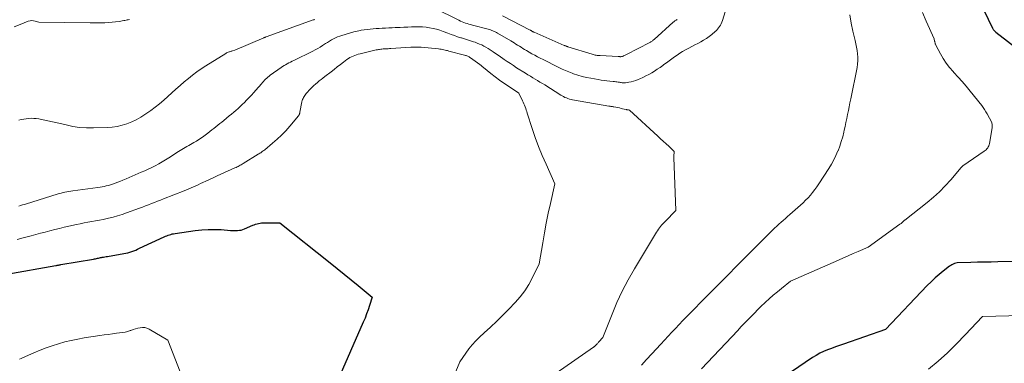
# Model space of a CAD drawing. Units: feet. Extents: x 1171672 to 1176672, y 7068870 to 7076370.
# Drawn here: x 1174262 to 1174572, y 7069615 to 7069723 of the extents above; entities that cross this region are included whole.
import ezdxf

# ---------------------------------------------------------------- set-up
doc = ezdxf.new("R2010")
doc.units = ezdxf.units.FT
doc.header["$MEASUREMENT"] = 0
doc.layers.add('Level 44', color=7, linetype='Continuous', lineweight=0)
doc.layers.add('Level 45', color=7, linetype='Continuous', lineweight=0)

msp = doc.modelspace()

# ---------------------------------------------------------------- linework, layer by layer
at = {"layer": 'Level 44', "color": 32, "linetype": 'Continuous', "lineweight": 30, "flags": 128}
for points, elevation in [([(1174563.74, 7069728.82), (1174567.97, 7069720.15), (1174568.06, 7069719.98), (1174568.16, 7069719.81), (1174568.28, 7069719.65), (1174568.4, 7069719.49), (1174568.54, 7069719.35), (1174568.68, 7069719.21), (1174568.82, 7069719.08), (1174568.98, 7069718.95), (1174576.27, 7069713.25)], 2290), ([(1174258.32, 7069642.85), (1174273.74, 7069645.62), (1174273.94, 7069645.65), (1174274.14, 7069645.69), (1174274.34, 7069645.72), (1174274.54, 7069645.76), (1174274.75, 7069645.79), (1174274.95, 7069645.83), (1174275.15, 7069645.86), (1174275.35, 7069645.9), (1174285.56, 7069647.63), (1174285.87, 7069647.69), (1174286.19, 7069647.75), (1174286.5, 7069647.81), (1174286.82, 7069647.87), (1174287.13, 7069647.94), (1174287.45, 7069648.01), (1174287.76, 7069648.07), (1174288.08, 7069648.13), (1174288.3, 7069648.17), (1174288.73, 7069648.25), (1174289.15, 7069648.33), (1174289.58, 7069648.4), (1174290.01, 7069648.47), (1174295.09, 7069649.33), (1174295.73, 7069649.46), (1174296.37, 7069649.61), (1174297, 7069649.79), (1174297.62, 7069650), (1174298.23, 7069650.23), (1174298.84, 7069650.47), (1174299.45, 7069650.73), (1174300.05, 7069651), (1174307.8, 7069654.6), (1174308.21, 7069654.78), (1174308.62, 7069654.95), (1174309.04, 7069655.11), (1174309.46, 7069655.26), (1174309.89, 7069655.39), (1174310.32, 7069655.51), (1174310.76, 7069655.6), (1174311.2, 7069655.67), (1174317.55, 7069656.59), (1174319.57, 7069656.81), (1174321.6, 7069656.95), (1174323.63, 7069656.95), (1174325.67, 7069656.87), (1174328.62, 7069656.64), (1174329.18, 7069656.61), (1174329.74, 7069656.59), (1174330.3, 7069656.59), (1174330.86, 7069656.6), (1174331.41, 7069656.66), (1174331.95, 7069656.75), (1174332.49, 7069656.9), (1174333.01, 7069657.1), (1174335.62, 7069658.23), (1174336.06, 7069658.41), (1174336.51, 7069658.57), (1174336.96, 7069658.71), (1174337.42, 7069658.82), (1174337.89, 7069658.91), (1174338.35, 7069658.98), (1174338.82, 7069659.01), (1174339.3, 7069659.03), (1174344.14, 7069658.97), (1174359.94, 7069646.44), (1174362.15, 7069644.67), (1174364.36, 7069642.89), (1174366.56, 7069641.09), (1174368.75, 7069639.28), (1174373.11, 7069635.65), (1174372.28, 7069632.99), (1174371.84, 7069631.67), (1174371.38, 7069630.37), (1174370.87, 7069629.07), (1174370.33, 7069627.79), (1174362.35, 7069609.58)], 2300), ([(1174588.7, 7069647.11), (1174569.61, 7069646.73), (1174567.49, 7069646.69), (1174565.37, 7069646.65), (1174563.24, 7069646.61), (1174561.12, 7069646.57), (1174556.87, 7069646.49), (1174556.03, 7069646.2), (1174555.62, 7069646.03), (1174555.22, 7069645.84), (1174554.84, 7069645.61), (1174554.48, 7069645.36), (1174552.5, 7069643.84), (1174551.18, 7069642.78), (1174549.9, 7069641.68), (1174548.67, 7069640.52), (1174547.47, 7069639.32), (1174534.34, 7069625.5), (1174521.1, 7069620.9), (1174519.85, 7069620.46), (1174518.6, 7069620.02), (1174517.36, 7069619.56), (1174516.12, 7069619.09), (1174514.91, 7069618.58), (1174513.72, 7069618.01), (1174512.58, 7069617.36), (1174511.46, 7069616.66), (1174491.58, 7069603.15)], 2290)]:
    msp.add_lwpolyline(points, dxfattribs=dict(at, elevation=elevation))
at = {"layer": 'Level 45', "color": 32, "linetype": 'Continuous', "lineweight": 0, "flags": 128}
for points, elevation in [([(1174392.43, 7069726.56), (1174400.29, 7069722.66), (1174400.8, 7069722.41), (1174401.33, 7069722.18), (1174401.85, 7069721.97), (1174402.39, 7069721.78), (1174402.93, 7069721.6), (1174403.47, 7069721.42), (1174404.02, 7069721.27), (1174404.57, 7069721.12), (1174409.53, 7069719.83), (1174409.91, 7069719.72), (1174410.3, 7069719.6), (1174410.68, 7069719.46), (1174411.05, 7069719.32), (1174411.42, 7069719.15), (1174411.78, 7069718.98), (1174412.14, 7069718.79), (1174412.49, 7069718.6), (1174416.63, 7069716.18), (1174417.18, 7069715.86), (1174417.72, 7069715.53), (1174418.26, 7069715.18), (1174418.8, 7069714.84), (1174419.34, 7069714.49), (1174419.88, 7069714.15), (1174420.43, 7069713.81), (1174420.97, 7069713.48), (1174421.57, 7069713.12), (1174422.42, 7069712.63), (1174423.28, 7069712.14), (1174424.15, 7069711.67), (1174425.02, 7069711.21), (1174427.66, 7069709.87), (1174428.67, 7069709.35), (1174429.69, 7069708.84), (1174430.7, 7069708.32), (1174431.72, 7069707.8), (1174432.74, 7069707.31), (1174433.78, 7069706.84), (1174434.83, 7069706.41), (1174435.9, 7069706.01), (1174436.38, 7069705.84), (1174437.71, 7069705.41), (1174439.04, 7069705.02), (1174440.39, 7069704.71), (1174441.76, 7069704.43), (1174444.11, 7069704.02), (1174445.02, 7069703.87), (1174445.93, 7069703.74), (1174446.84, 7069703.63), (1174447.76, 7069703.53), (1174448.84, 7069703.43), (1174449.22, 7069703.39), (1174449.59, 7069703.34), (1174449.97, 7069703.29), (1174450.34, 7069703.23), (1174450.54, 7069703.2), (1174450.82, 7069703.16), (1174451.09, 7069703.11), (1174451.36, 7069703.07), (1174451.63, 7069703.04), (1174451.9, 7069703.01), (1174452.18, 7069703), (1174452.45, 7069703.01), (1174452.72, 7069703.04), (1174453.72, 7069703.19), (1174454.48, 7069703.33), (1174455.23, 7069703.52), (1174455.97, 7069703.76), (1174456.69, 7069704.05), (1174457.22, 7069704.28), (1174458.16, 7069704.71), (1174459.09, 7069705.17), (1174460.01, 7069705.66), (1174460.91, 7069706.17), (1174461.79, 7069706.7), (1174462.67, 7069707.26), (1174463.53, 7069707.84), (1174464.37, 7069708.43), (1174464.75, 7069708.71), (1174465.57, 7069709.31), (1174466.4, 7069709.92), (1174467.22, 7069710.53), (1174468.04, 7069711.14), (1174468.86, 7069711.73), (1174469.71, 7069712.3), (1174470.58, 7069712.83), (1174471.47, 7069713.33), (1174472.56, 7069713.92), (1174473.48, 7069714.41), (1174474.42, 7069714.9), (1174475.35, 7069715.38), (1174476.29, 7069715.85), (1174477.21, 7069716.36), (1174478.1, 7069716.9), (1174478.95, 7069717.51), (1174479.78, 7069718.15), (1174480.87, 7069719.08), (1174481.25, 7069719.44), (1174481.61, 7069719.81), (1174481.93, 7069720.22), (1174482.23, 7069720.65), (1174482.49, 7069721.11), (1174482.72, 7069721.57), (1174482.92, 7069722.05), (1174483.1, 7069722.55), (1174484, 7069725.34)], 2294), ([(1174414.05, 7069724.08), (1174422.78, 7069719.54), (1174422.86, 7069719.5), (1174422.94, 7069719.45), (1174423.02, 7069719.41), (1174423.1, 7069719.36), (1174423.17, 7069719.31), (1174423.25, 7069719.27), (1174423.33, 7069719.22), (1174423.41, 7069719.17), (1174423.49, 7069719.13), (1174423.61, 7069719.06), (1174423.74, 7069719), (1174423.86, 7069718.94), (1174423.99, 7069718.88), (1174433.44, 7069714.77), (1174433.58, 7069714.72), (1174433.72, 7069714.66), (1174433.86, 7069714.6), (1174434, 7069714.55), (1174434.14, 7069714.49), (1174434.28, 7069714.44), (1174434.43, 7069714.39), (1174434.57, 7069714.35), (1174442.25, 7069711.96), (1174442.55, 7069711.88), (1174442.85, 7069711.8), (1174443.16, 7069711.73), (1174443.47, 7069711.67), (1174443.78, 7069711.62), (1174444.09, 7069711.59), (1174444.4, 7069711.56), (1174444.72, 7069711.54), (1174450.4, 7069711.28), (1174450.48, 7069711.28), (1174450.56, 7069711.27), (1174450.64, 7069711.26), (1174450.72, 7069711.25), (1174450.77, 7069711.25), (1174450.83, 7069711.24), (1174450.89, 7069711.23), (1174450.94, 7069711.22), (1174451, 7069711.21), (1174451.06, 7069711.21), (1174451.12, 7069711.2), (1174451.18, 7069711.21), (1174451.24, 7069711.21), (1174451.45, 7069711.24), (1174451.62, 7069711.27), (1174451.78, 7069711.31), (1174451.94, 7069711.37), (1174452.1, 7069711.43), (1174452.2, 7069711.47), (1174452.41, 7069711.57), (1174452.62, 7069711.66), (1174452.82, 7069711.76), (1174453.03, 7069711.87), (1174460.31, 7069715.69), (1174460.49, 7069715.79), (1174460.67, 7069715.9), (1174460.84, 7069716.01), (1174461.01, 7069716.13), (1174461.18, 7069716.25), (1174461.34, 7069716.38), (1174461.5, 7069716.51), (1174461.66, 7069716.64), (1174467.67, 7069722.04), (1174467.83, 7069722.17), (1174467.99, 7069722.3), (1174468.16, 7069722.42), (1174468.33, 7069722.53), (1174468.41, 7069722.59), (1174468.54, 7069722.67), (1174468.68, 7069722.75), (1174468.82, 7069722.83), (1174468.95, 7069722.9)], 2292), ([(1174523.15, 7069724.31), (1174523.53, 7069721.77), (1174524.06, 7069719.26), (1174524.81, 7069716.34), (1174525.06, 7069715.29), (1174525.27, 7069714.23), (1174525.45, 7069713.17), (1174525.59, 7069712.1), (1174525.66, 7069711.03), (1174525.66, 7069709.96), (1174525.57, 7069708.89), (1174525.4, 7069707.83), (1174523.4, 7069697.94), (1174523.16, 7069696.71), (1174522.91, 7069695.48), (1174522.67, 7069694.25), (1174522.43, 7069693.01), (1174522.18, 7069691.78), (1174521.93, 7069690.55), (1174521.66, 7069689.32), (1174521.39, 7069688.1), (1174521.27, 7069687.54), (1174520.89, 7069686.05), (1174520.46, 7069684.57), (1174519.97, 7069683.12), (1174519.42, 7069681.68), (1174519.4, 7069681.62), (1174518.77, 7069680.19), (1174518.09, 7069678.79), (1174517.33, 7069677.42), (1174516.52, 7069676.08), (1174513.4, 7069671.26), (1174512.78, 7069670.34), (1174512.13, 7069669.44), (1174511.46, 7069668.57), (1174510.76, 7069667.71), (1174510.02, 7069666.89), (1174509.26, 7069666.08), (1174508.47, 7069665.31), (1174507.65, 7069664.56), (1174504.28, 7069661.59), (1174503.59, 7069660.98), (1174502.9, 7069660.38), (1174502.21, 7069659.77), (1174501.52, 7069659.17), (1174500.84, 7069658.56), (1174500.17, 7069657.94), (1174499.5, 7069657.31), (1174498.85, 7069656.67), (1174491.42, 7069649.26), (1174487.95, 7069645.78), (1174484.48, 7069642.3), (1174481.03, 7069638.81), (1174477.58, 7069635.31), (1174473.05, 7069630.7), (1174471.87, 7069629.5), (1174470.7, 7069628.29), (1174469.53, 7069627.08), (1174468.36, 7069625.86), (1174467.2, 7069624.64), (1174466.05, 7069623.41), (1174464.9, 7069622.18), (1174463.76, 7069620.94), (1174460.92, 7069617.83), (1174459.32, 7069616.07), (1174457.71, 7069614.31)], 2294), ([(1174545.95, 7069725.11), (1174547.13, 7069722.35), (1174549.58, 7069716.86), (1174549.78, 7069716.1), (1174549.82, 7069715.94), (1174549.86, 7069715.77), (1174549.9, 7069715.61), (1174549.94, 7069715.44), (1174549.98, 7069715.28), (1174550.03, 7069715.12), (1174550.1, 7069714.97), (1174550.17, 7069714.82), (1174551.62, 7069712.1), (1174552.48, 7069710.63), (1174553.4, 7069709.21), (1174554.44, 7069707.86), (1174555.54, 7069706.57), (1174555.84, 7069706.24), (1174557.13, 7069704.81), (1174558.41, 7069703.37), (1174559.65, 7069701.9), (1174560.88, 7069700.41), (1174564.58, 7069695.82), (1174565.04, 7069695.21), (1174565.48, 7069694.59), (1174565.88, 7069693.93), (1174566.26, 7069693.26), (1174566.97, 7069691.9), (1174567.49, 7069690.91), (1174567.69, 7069690.4), (1174567.82, 7069689.88), (1174567.85, 7069689.35), (1174567.82, 7069688.81), (1174566.99, 7069683.91), (1174566.91, 7069683.55), (1174566.79, 7069683.2), (1174566.62, 7069682.87), (1174566.43, 7069682.56), (1174566.19, 7069682.27), (1174565.94, 7069681.99), (1174565.66, 7069681.75), (1174565.36, 7069681.52), (1174558.59, 7069676.88), (1174558.19, 7069676.5), (1174558.14, 7069676.44), (1174554.81, 7069672.5), (1174553.08, 7069670.59), (1174551.29, 7069668.75), (1174549.39, 7069667.03), (1174547.41, 7069665.38), (1174540.39, 7069659.87), (1174540.31, 7069659.8), (1174540.23, 7069659.74), (1174540.15, 7069659.67), (1174540.08, 7069659.6), (1174540, 7069659.53), (1174539.93, 7069659.46), (1174539.86, 7069659.38), (1174539.78, 7069659.31), (1174539.6, 7069659.14), (1174539.42, 7069658.99), (1174539.25, 7069658.84), (1174539.07, 7069658.7), (1174538.89, 7069658.56), (1174528.87, 7069651.41), (1174525.77, 7069650.04), (1174524.21, 7069649.36), (1174522.66, 7069648.67), (1174521.11, 7069647.99), (1174519.56, 7069647.31), (1174504.48, 7069640.67), (1174501.66, 7069638.41), (1174500.37, 7069637.35), (1174499.1, 7069636.28), (1174497.85, 7069635.17), (1174496.63, 7069634.04), (1174496.4, 7069633.83), (1174495.31, 7069632.79), (1174494.22, 7069631.73), (1174493.16, 7069630.66), (1174492.1, 7069629.58), (1174491.05, 7069628.49), (1174490, 7069627.39), (1174488.95, 7069626.3), (1174487.92, 7069625.19), (1174476.53, 7069613.1)], 2292), ([(1174260.68, 7069720.61), (1174262.52, 7069721.32), (1174265.11, 7069722.33), (1174265.65, 7069722.48), (1174266.2, 7069722.56), (1174266.75, 7069722.52), (1174267.31, 7069722.41), (1174268.42, 7069722.07), (1174284.5, 7069721.81), (1174285.65, 7069721.8), (1174286.8, 7069721.8), (1174287.96, 7069721.82), (1174289.11, 7069721.85), (1174289.19, 7069721.86), (1174290.3, 7069721.92), (1174291.41, 7069722.01), (1174292.51, 7069722.14), (1174293.61, 7069722.31), (1174295.09, 7069722.55), (1174295.45, 7069722.61), (1174295.8, 7069722.68), (1174296.16, 7069722.76), (1174296.51, 7069722.83), (1174296.87, 7069722.91)], 2292), ([(1174262.11, 7069691.29), (1174262.88, 7069691.46), (1174263.66, 7069691.6), (1174264.45, 7069691.71), (1174265.24, 7069691.8), (1174266.03, 7069691.84), (1174266.82, 7069691.83), (1174267.6, 7069691.75), (1174268.39, 7069691.63), (1174269.77, 7069691.35), (1174271.24, 7069691.05), (1174272.71, 7069690.74), (1174274.18, 7069690.41), (1174275.64, 7069690.06), (1174276.96, 7069689.75), (1174279.09, 7069689.32), (1174281.23, 7069689.01), (1174283.38, 7069688.87), (1174285.55, 7069688.85), (1174289.87, 7069688.97), (1174291.45, 7069689.08), (1174293.03, 7069689.3), (1174294.57, 7069689.66), (1174296.1, 7069690.11), (1174297.58, 7069690.7), (1174299.02, 7069691.37), (1174300.4, 7069692.16), (1174301.74, 7069693.03), (1174303.59, 7069694.34), (1174304.98, 7069695.37), (1174306.34, 7069696.44), (1174307.65, 7069697.56), (1174308.93, 7069698.71), (1174310.2, 7069699.89), (1174311.48, 7069701.04), (1174312.78, 7069702.18), (1174314.1, 7069703.3), (1174315.4, 7069704.38), (1174316.71, 7069705.43), (1174318.05, 7069706.44), (1174319.43, 7069707.39), (1174320.83, 7069708.31), (1174327.1, 7069712.23), (1174327.36, 7069712.38), (1174327.63, 7069712.52), (1174327.91, 7069712.63), (1174328.2, 7069712.73), (1174328.28, 7069712.75), (1174328.54, 7069712.83), (1174328.79, 7069712.9), (1174329.04, 7069712.98), (1174329.29, 7069713.05), (1174329.97, 7069713.25), (1174339.12, 7069717.17), (1174339.21, 7069717.21), (1174339.3, 7069717.24), (1174339.39, 7069717.28), (1174339.49, 7069717.32), (1174339.58, 7069717.35), (1174339.67, 7069717.39), (1174339.76, 7069717.42), (1174339.85, 7069717.45), (1174354.6, 7069722.74), (1174354.84, 7069722.83), (1174355.07, 7069722.94)], 2294), ([(1174262.08, 7069664.26), (1174262.69, 7069664.44), (1174263.29, 7069664.62), (1174263.9, 7069664.8), (1174264.5, 7069664.99), (1174274.21, 7069668), (1174274.81, 7069668.18), (1174275.42, 7069668.35), (1174276.02, 7069668.5), (1174276.63, 7069668.64), (1174277.25, 7069668.77), (1174277.86, 7069668.89), (1174278.48, 7069668.99), (1174279.1, 7069669.08), (1174286.99, 7069670.13), (1174287.65, 7069670.22), (1174288.3, 7069670.33), (1174288.96, 7069670.45), (1174289.61, 7069670.59), (1174290.25, 7069670.75), (1174290.89, 7069670.92), (1174291.52, 7069671.13), (1174292.15, 7069671.35), (1174292.88, 7069671.63), (1174293.86, 7069672.01), (1174294.84, 7069672.4), (1174295.81, 7069672.81), (1174296.78, 7069673.22), (1174300.56, 7069674.88), (1174301.68, 7069675.37), (1174302.79, 7069675.89), (1174303.89, 7069676.42), (1174304.98, 7069676.96), (1174306.06, 7069677.53), (1174307.13, 7069678.12), (1174308.17, 7069678.75), (1174309.2, 7069679.4), (1174312.27, 7069681.43), (1174312.79, 7069681.77), (1174313.32, 7069682.09), (1174313.86, 7069682.41), (1174314.4, 7069682.72), (1174314.94, 7069683.02), (1174315.49, 7069683.32), (1174316.03, 7069683.61), (1174316.58, 7069683.91), (1174317.12, 7069684.2), (1174317.92, 7069684.67), (1174318.71, 7069685.15), (1174319.48, 7069685.68), (1174320.23, 7069686.22), (1174321.51, 7069687.21), (1174322.14, 7069687.69), (1174322.77, 7069688.18), (1174323.39, 7069688.68), (1174324.01, 7069689.17), (1174324.62, 7069689.67), (1174325.24, 7069690.17), (1174325.86, 7069690.67), (1174326.47, 7069691.17), (1174328.2, 7069692.58), (1174328.91, 7069693.16), (1174329.61, 7069693.75), (1174330.3, 7069694.35), (1174330.98, 7069694.96), (1174331.65, 7069695.58), (1174332.32, 7069696.21), (1174332.97, 7069696.85), (1174333.62, 7069697.5), (1174333.78, 7069697.67), (1174334.5, 7069698.41), (1174335.2, 7069699.16), (1174335.89, 7069699.92), (1174336.57, 7069700.7), (1174338.3, 7069702.72), (1174338.62, 7069703.08), (1174338.95, 7069703.44), (1174339.29, 7069703.8), (1174339.63, 7069704.14), (1174339.99, 7069704.48), (1174340.35, 7069704.8), (1174340.73, 7069705.1), (1174341.12, 7069705.39), (1174344.48, 7069707.76), (1174344.95, 7069708.08), (1174345.43, 7069708.4), (1174345.92, 7069708.69), (1174346.42, 7069708.98), (1174346.92, 7069709.26), (1174347.43, 7069709.53), (1174347.94, 7069709.79), (1174348.46, 7069710.05), (1174354.42, 7069712.93), (1174355.23, 7069713.33), (1174356.02, 7069713.77), (1174356.79, 7069714.23), (1174357.55, 7069714.72), (1174357.85, 7069714.92), (1174358.46, 7069715.32), (1174359.06, 7069715.71), (1174359.68, 7069716.1), (1174360.29, 7069716.48), (1174360.92, 7069716.84), (1174361.57, 7069717.16), (1174362.23, 7069717.43), (1174362.91, 7069717.67), (1174365.28, 7069718.42), (1174366.3, 7069718.72), (1174367.33, 7069718.99), (1174368.36, 7069719.23), (1174369.41, 7069719.44), (1174369.65, 7069719.49), (1174370.58, 7069719.65), (1174371.51, 7069719.79), (1174372.45, 7069719.9), (1174373.39, 7069719.99), (1174374.33, 7069720.05), (1174375.27, 7069720.11), (1174376.21, 7069720.16), (1174377.15, 7069720.2), (1174377.3, 7069720.2), (1174378.32, 7069720.24), (1174379.34, 7069720.28), (1174380.36, 7069720.33), (1174381.38, 7069720.39), (1174381.92, 7069720.42), (1174383.09, 7069720.48), (1174384.27, 7069720.53), (1174385.44, 7069720.58), (1174386.61, 7069720.62), (1174386.72, 7069720.62), (1174387.84, 7069720.62), (1174388.95, 7069720.58), (1174390.05, 7069720.47), (1174391.15, 7069720.31), (1174392.25, 7069720.09), (1174393.33, 7069719.82), (1174394.39, 7069719.49), (1174395.44, 7069719.13), (1174396.91, 7069718.56), (1174397.92, 7069718.19), (1174398.94, 7069717.82), (1174399.96, 7069717.47), (1174400.99, 7069717.14), (1174401.14, 7069717.09), (1174402.1, 7069716.79), (1174403.05, 7069716.48), (1174404, 7069716.18), (1174404.96, 7069715.87), (1174405.42, 7069715.72), (1174406.13, 7069715.47), (1174406.83, 7069715.19), (1174407.52, 7069714.88), (1174408.2, 7069714.54), (1174408.86, 7069714.18), (1174409.52, 7069713.8), (1174410.16, 7069713.4), (1174410.79, 7069712.99), (1174411.1, 7069712.78), (1174411.88, 7069712.25), (1174412.66, 7069711.72), (1174413.43, 7069711.18), (1174414.2, 7069710.64), (1174414.58, 7069710.37), (1174415.54, 7069709.7), (1174416.51, 7069709.03), (1174417.49, 7069708.39), (1174418.48, 7069707.75), (1174421.29, 7069705.99), (1174422.03, 7069705.52), (1174422.79, 7069705.06), (1174423.54, 7069704.6), (1174424.3, 7069704.15), (1174425.06, 7069703.7), (1174425.82, 7069703.25), (1174426.57, 7069702.79), (1174427.32, 7069702.32), (1174432.33, 7069699.15), (1174432.76, 7069698.89), (1174433.21, 7069698.65), (1174433.66, 7069698.43), (1174434.12, 7069698.23), (1174434.6, 7069698.06), (1174435.08, 7069697.9), (1174435.57, 7069697.78), (1174436.06, 7069697.68), (1174447.4, 7069695.7), (1174447.6, 7069695.67), (1174447.81, 7069695.63), (1174448.02, 7069695.6), (1174448.22, 7069695.57), (1174448.43, 7069695.54), (1174448.63, 7069695.51), (1174448.84, 7069695.47), (1174449.04, 7069695.43), (1174450.29, 7069695.19), (1174450.79, 7069695.09), (1174451.29, 7069694.98), (1174451.78, 7069694.87), (1174452.28, 7069694.74), (1174452.95, 7069694.57), (1174453.11, 7069694.54), (1174453.27, 7069694.51), (1174453.43, 7069694.48), (1174453.59, 7069694.47), (1174453.91, 7069694.44), (1174462.84, 7069686.23), (1174463.69, 7069685.44), (1174464.55, 7069684.65), (1174465.4, 7069683.85), (1174466.25, 7069683.05), (1174467.95, 7069681.46), (1174467.91, 7069680.82), (1174467.89, 7069680.5), (1174467.88, 7069680.19), (1174467.88, 7069679.87), (1174467.89, 7069679.55), (1174468.45, 7069662.91), (1174465.09, 7069659.44), (1174464.72, 7069659.05), (1174464.36, 7069658.65), (1174464.01, 7069658.25), (1174463.67, 7069657.84), (1174463.34, 7069657.41), (1174463.02, 7069656.98), (1174462.72, 7069656.54), (1174462.44, 7069656.08), (1174455.46, 7069644.53), (1174453.5, 7069641.09), (1174451.65, 7069637.58), (1174449.99, 7069633.99), (1174448.45, 7069630.34), (1174445.55, 7069622.94), (1174444.34, 7069621.62), (1174444.2, 7069621.47), (1174444.06, 7069621.31), (1174443.92, 7069621.16), (1174443.78, 7069621.01), (1174443.64, 7069620.86), (1174443.57, 7069620.78), (1174443.5, 7069620.71), (1174443.43, 7069620.63), (1174443.36, 7069620.55), (1174443.29, 7069620.48), (1174443.21, 7069620.4), (1174443.14, 7069620.33), (1174443.06, 7069620.26), (1174443.04, 7069620.24), (1174442.95, 7069620.17), (1174442.86, 7069620.09), (1174442.76, 7069620.02), (1174442.67, 7069619.95), (1174422.61, 7069606)], 2296), ([(1174261.57, 7069653.78), (1174263.54, 7069654.32), (1174265.96, 7069654.95), (1174267.45, 7069655.33), (1174268.93, 7069655.72), (1174270.42, 7069656.11), (1174271.9, 7069656.51), (1174273.39, 7069656.89), (1174274.88, 7069657.27), (1174276.37, 7069657.62), (1174277.87, 7069657.96), (1174280.21, 7069658.48), (1174281.41, 7069658.73), (1174282.62, 7069658.98), (1174283.83, 7069659.2), (1174285.04, 7069659.41), (1174286.25, 7069659.61), (1174287.45, 7069659.84), (1174288.66, 7069660.09), (1174289.86, 7069660.35), (1174290.32, 7069660.45), (1174291.74, 7069660.81), (1174293.15, 7069661.2), (1174294.55, 7069661.64), (1174295.93, 7069662.12), (1174300, 7069663.62), (1174300.95, 7069663.97), (1174301.91, 7069664.33), (1174302.86, 7069664.7), (1174303.8, 7069665.07), (1174304.75, 7069665.44), (1174305.7, 7069665.81), (1174306.64, 7069666.18), (1174307.59, 7069666.55), (1174314.1, 7069669.07), (1174314.83, 7069669.37), (1174315.56, 7069669.67), (1174316.29, 7069669.99), (1174317.01, 7069670.32), (1174317.72, 7069670.65), (1174318.44, 7069670.98), (1174319.16, 7069671.32), (1174319.87, 7069671.65), (1174320.82, 7069672.09), (1174322.01, 7069672.64), (1174323.21, 7069673.18), (1174324.4, 7069673.73), (1174325.6, 7069674.27), (1174330.01, 7069676.25), (1174330.34, 7069676.4), (1174330.67, 7069676.56), (1174331, 7069676.73), (1174331.32, 7069676.9), (1174331.64, 7069677.08), (1174331.96, 7069677.27), (1174332.27, 7069677.46), (1174332.58, 7069677.65), (1174337.3, 7069680.56), (1174337.56, 7069680.72), (1174337.82, 7069680.89), (1174338.09, 7069681.05), (1174338.35, 7069681.22), (1174338.61, 7069681.4), (1174338.86, 7069681.58), (1174339.11, 7069681.76), (1174339.35, 7069681.96), (1174341.82, 7069684), (1174343.26, 7069685.26), (1174344.65, 7069686.56), (1174345.97, 7069687.95), (1174347.23, 7069689.38), (1174349.97, 7069692.66), (1174350.06, 7069692.78), (1174350.14, 7069692.91), (1174350.21, 7069693.05), (1174350.27, 7069693.19), (1174350.31, 7069693.34), (1174350.36, 7069693.49), (1174350.39, 7069693.64), (1174350.43, 7069693.79), (1174351.05, 7069697.05), (1174351.14, 7069697.4), (1174351.25, 7069697.75), (1174351.39, 7069698.09), (1174351.55, 7069698.42), (1174351.73, 7069698.73), (1174351.93, 7069699.04), (1174352.15, 7069699.33), (1174352.39, 7069699.61), (1174353.71, 7069701.06), (1174354.23, 7069701.6), (1174354.76, 7069702.13), (1174355.32, 7069702.62), (1174355.9, 7069703.1), (1174356.48, 7069703.57), (1174357.07, 7069704.04), (1174357.66, 7069704.5), (1174358.26, 7069704.96), (1174360.2, 7069706.47), (1174361.17, 7069707.23), (1174362.15, 7069707.98), (1174363.13, 7069708.73), (1174364.11, 7069709.48), (1174365.16, 7069710.28), (1174365.63, 7069710.61), (1174366.11, 7069710.91), (1174366.61, 7069711.18), (1174367.13, 7069711.42), (1174367.66, 7069711.63), (1174368.2, 7069711.82), (1174368.74, 7069711.98), (1174369.29, 7069712.13), (1174374.38, 7069713.31), (1174374.74, 7069713.39), (1174375.09, 7069713.46), (1174375.45, 7069713.51), (1174375.81, 7069713.56), (1174376.18, 7069713.59), (1174376.54, 7069713.63), (1174376.9, 7069713.65), (1174377.27, 7069713.67), (1174377.34, 7069713.67), (1174377.74, 7069713.69), (1174378.14, 7069713.71), (1174378.54, 7069713.73), (1174378.94, 7069713.76), (1174385.22, 7069714.16), (1174385.63, 7069714.18), (1174386.04, 7069714.2), (1174386.44, 7069714.21), (1174386.85, 7069714.22), (1174387.26, 7069714.22), (1174387.66, 7069714.22), (1174388.07, 7069714.19), (1174388.47, 7069714.16), (1174393.99, 7069713.65), (1174394.4, 7069713.61), (1174394.81, 7069713.55), (1174395.21, 7069713.48), (1174395.62, 7069713.39), (1174396.02, 7069713.3), (1174396.42, 7069713.2), (1174396.82, 7069713.1), (1174397.22, 7069712.99), (1174402.12, 7069711.69), (1174402.38, 7069711.62), (1174402.63, 7069711.54), (1174402.88, 7069711.45), (1174403.13, 7069711.35), (1174403.37, 7069711.24), (1174403.6, 7069711.11), (1174403.82, 7069710.97), (1174404.04, 7069710.83), (1174406.92, 7069708.73), (1174407.07, 7069708.62), (1174407.21, 7069708.51), (1174407.36, 7069708.4), (1174407.5, 7069708.29), (1174407.64, 7069708.17), (1174407.78, 7069708.06), (1174407.92, 7069707.94), (1174408.07, 7069707.83), (1174410.43, 7069705.94), (1174411.77, 7069704.9), (1174413.12, 7069703.88), (1174414.5, 7069702.89), (1174415.89, 7069701.93), (1174419.14, 7069699.73), (1174420.31, 7069697.38), (1174420.54, 7069696.91), (1174420.76, 7069696.43), (1174420.96, 7069695.94), (1174421.15, 7069695.45), (1174421.33, 7069694.95), (1174421.51, 7069694.45), (1174421.68, 7069693.95), (1174421.84, 7069693.45), (1174423.36, 7069688.68), (1174424.33, 7069685.82), (1174425.37, 7069682.98), (1174426.51, 7069680.18), (1174427.71, 7069677.4), (1174430.51, 7069671.23), (1174429.1, 7069665.1), (1174428.43, 7069662.03), (1174427.79, 7069658.95), (1174427.21, 7069655.86), (1174426.67, 7069652.76), (1174425.58, 7069646.16), (1174423.47, 7069641.8), (1174422.33, 7069639.68), (1174421.05, 7069637.66), (1174419.59, 7069635.76), (1174418.01, 7069633.95), (1174415.99, 7069631.86), (1174414.12, 7069629.95), (1174412.22, 7069628.08), (1174410.28, 7069626.25), (1174408.31, 7069624.44), (1174406.83, 7069623.11), (1174405.63, 7069621.95), (1174404.5, 7069620.73), (1174403.46, 7069619.44), (1174402.49, 7069618.08), (1174400.64, 7069615.29), (1174395.19, 7069602.24)], 2298), ([(1174577.23, 7069629.88), (1174564.79, 7069629.6), (1174559.39, 7069623.81), (1174556.64, 7069620.97), (1174553.81, 7069618.21), (1174550.88, 7069615.56), (1174547.88, 7069612.99)], 2288), ([(1174262.36, 7069616.13), (1174262.83, 7069616.36), (1174263.3, 7069616.58), (1174266.88, 7069618.17), (1174268.78, 7069618.97), (1174270.7, 7069619.72), (1174272.65, 7069620.4), (1174274.61, 7069621.04), (1174276.6, 7069621.59), (1174278.6, 7069622.08), (1174280.63, 7069622.49), (1174282.66, 7069622.84), (1174287.55, 7069623.58), (1174288.88, 7069623.78), (1174290.2, 7069623.96), (1174291.52, 7069624.14), (1174292.85, 7069624.3), (1174293.79, 7069624.42), (1174294.64, 7069624.55), (1174295.49, 7069624.71), (1174296.32, 7069624.92), (1174297.15, 7069625.17), (1174297.35, 7069625.23), (1174298.07, 7069625.46), (1174298.8, 7069625.67), (1174299.53, 7069625.87), (1174300.26, 7069626.06), (1174300.98, 7069626.14), (1174301.69, 7069626.11), (1174302.37, 7069625.93), (1174303.03, 7069625.63), (1174308.89, 7069622.13), (1174312.79, 7069612.23)], 2302)]:
    msp.add_lwpolyline(points, dxfattribs=dict(at, elevation=elevation))

doc.saveas('drawing.dxf')
